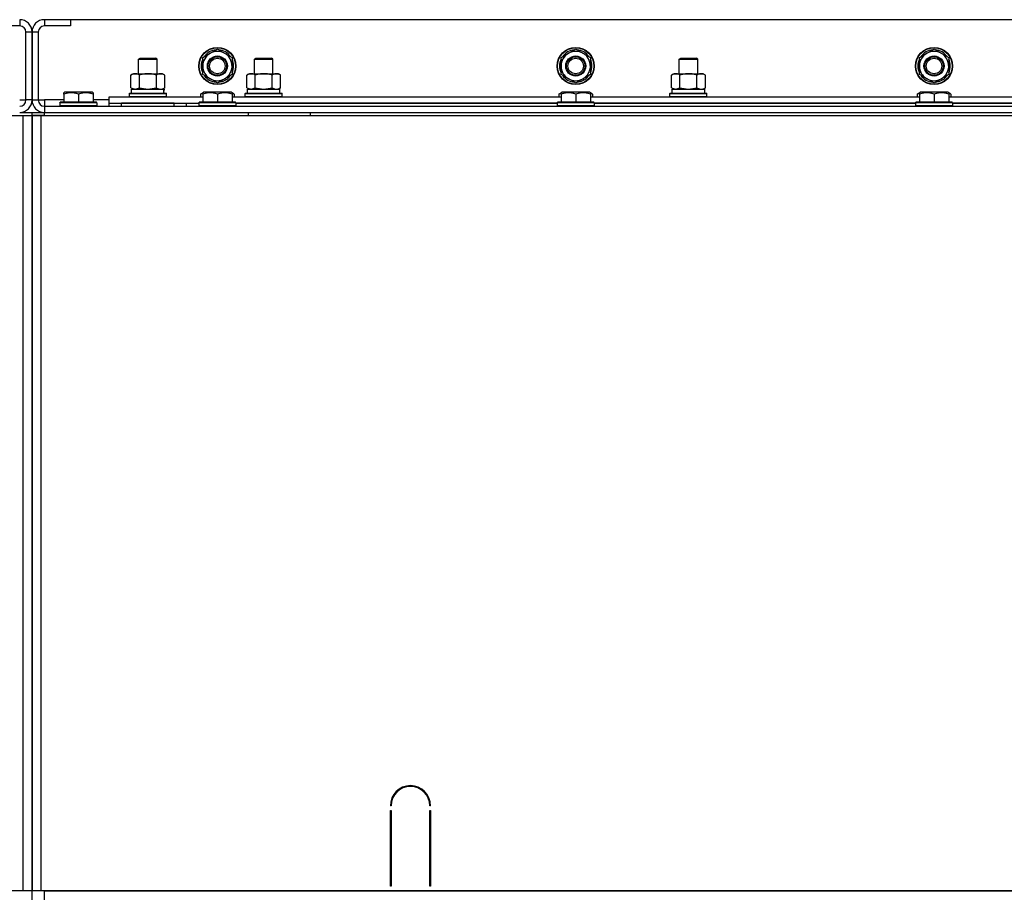
# Model space of a CAD drawing. Units: millimetres. Extents: x 0 to 32576, y -11 to 22275.
# Drawn here: x 22041 to 22679, y 18262 to 18829 of the extents above; entities that cross this region are included whole.
import ezdxf

# ---------------------------------------------------------------- set-up
doc = ezdxf.new("R2010")
doc.units = ezdxf.units.MM
doc.linetypes.add('K5LT_THIN', pattern=[0])
doc.layers.add('R', color=1, linetype='Continuous', true_color=0xff0000)
doc.layers.add('WELDING', color=7, linetype='Continuous', true_color=0xffffff)

msp = doc.modelspace()

# ---------------------------------------------------------------- linework, layer by layer
at = {"layer": 'R', "color": 7, "linetype": 'K5LT_THIN', "lineweight": 30}
for p, q in [((22041.23, 18829.28), (22041.23, 18825.28)), ((22074.23, 18829.28), (22057.23, 18829.28)), ((22057.23, 18829.28), (22057.23, 18825.28)), ((23424.23, 18829.28), (22074.23, 18829.28)), ((22074.23, 18829.28), (22074.23, 18825.28)), ((22041.23, 18825.28), (22024.23, 18825.28)), ((22045.23, 18777.28), (22045.23, 18821.28)), ((22049.23, 18821.28), (22045.23, 18821.28)), ((22049.23, 18777.28), (22049.23, 18821.28)), ((22049.23, 18821.28), (22049.23, 18777.28)), ((22053.23, 18821.28), (22049.23, 18821.28)), ((22053.23, 18821.28), (22053.23, 18777.28)), ((22074.23, 18825.28), (22057.23, 18825.28)), ((22159.73, 18804.77), (22164.48, 18807.51)), ((22164.48, 18807.51), (22169.23, 18810.25)), ((22169.23, 18810.25), (22178.73, 18804.77)), ((22391.73, 18804.77), (22396.48, 18807.51)), ((22396.48, 18807.51), (22401.23, 18810.25)), ((22401.23, 18810.25), (22410.73, 18804.77)), ((22623.73, 18804.77), (22628.48, 18807.51)), ((22628.48, 18807.51), (22633.23, 18810.25)), ((22633.23, 18810.25), (22642.73, 18804.77)), ((22118.23, 18803.7), (22119.23, 18804.28)), ((22118.23, 18794.28), (22118.23, 18803.7)), ((22118.23, 18803.7), (22130.23, 18803.7)), ((22119.23, 18804.28), (22129.23, 18804.28)), ((22130.23, 18803.7), (22129.23, 18804.28)), ((22130.23, 18794.28), (22130.23, 18803.7)), ((22159.73, 18793.8), (22159.73, 18804.77)), ((22178.73, 18804.77), (22178.73, 18793.8)), ((22193.23, 18803.7), (22194.23, 18804.28)), ((22193.23, 18794.28), (22193.23, 18803.7)), ((22193.23, 18794.28), (22193.23, 18803.7)), ((22193.23, 18803.7), (22205.23, 18803.7)), ((22194.23, 18804.28), (22204.23, 18804.28)), ((22205.23, 18803.7), (22204.23, 18804.28)), ((22205.23, 18794.28), (22205.23, 18803.7)), ((22391.73, 18793.8), (22391.73, 18804.77)), ((22410.73, 18804.77), (22410.73, 18793.8)), ((22468.23, 18803.7), (22469.23, 18804.28)), ((22468.23, 18794.28), (22468.23, 18803.7)), ((22468.23, 18803.7), (22480.23, 18803.7)), ((22468.23, 18794.28), (22468.23, 18803.7)), ((22469.23, 18804.28), (22479.23, 18804.28)), ((22480.23, 18803.7), (22479.23, 18804.28)), ((22480.23, 18794.28), (22480.23, 18803.7)), ((22623.73, 18793.8), (22623.73, 18804.77)), ((22642.73, 18804.77), (22642.73, 18793.8)), ((22113.26, 18793.43), (22114.73, 18794.28)), ((22114.73, 18794.28), (22132.46, 18794.28)), ((22132.46, 18794.28), (22133.73, 18794.28)), ((22135.2, 18793.43), (22133.73, 18794.28)), ((22169.23, 18788.31), (22159.73, 18793.8)), ((22178.73, 18793.8), (22173.98, 18791.05)), ((22178.79, 18794.93), (22178.73, 18794.96)), ((22188.26, 18793.43), (22189.73, 18794.28)), ((22188.26, 18793.43), (22189.73, 18794.28)), ((22189.73, 18794.28), (22207.46, 18794.28)), ((22189.73, 18794.28), (22193.23, 18794.28)), ((22205.23, 18794.28), (22208.73, 18794.28)), ((22207.46, 18794.28), (22208.73, 18794.28)), ((22210.2, 18793.43), (22208.73, 18794.28)), ((22210.2, 18793.43), (22208.73, 18794.28)), ((22401.23, 18788.31), (22391.73, 18793.8)), ((22410.73, 18793.8), (22405.98, 18791.05)), ((22410.79, 18794.93), (22410.73, 18794.96)), ((22463.26, 18793.43), (22464.73, 18794.28)), ((22463.26, 18793.43), (22464.73, 18794.28)), ((22464.73, 18794.28), (22468.23, 18794.28)), ((22464.73, 18794.28), (22482.46, 18794.28)), ((22480.23, 18794.28), (22483.73, 18794.28)), ((22482.46, 18794.28), (22483.73, 18794.28)), ((22485.2, 18793.43), (22483.73, 18794.28)), ((22485.2, 18793.43), (22483.73, 18794.28)), ((22633.23, 18788.31), (22623.73, 18793.8)), ((22642.73, 18793.8), (22637.98, 18791.05)), ((22642.79, 18794.93), (22642.73, 18794.96)), ((22113.26, 18785.13), (22113.26, 18793.43)), ((22118.75, 18785.13), (22118.75, 18793.43)), ((22129.72, 18785.13), (22129.72, 18793.43)), ((22135.2, 18785.13), (22135.2, 18793.43)), ((22173.98, 18791.05), (22169.23, 18788.31)), ((22176.43, 18792.47), (22176.96, 18792.17)), ((22177.6, 18793.14), (22177.71, 18793.08)), ((22188.26, 18785.13), (22188.26, 18793.43)), ((22193.75, 18785.13), (22193.75, 18793.43)), ((22204.72, 18785.13), (22204.72, 18793.43)), ((22210.2, 18785.13), (22210.2, 18793.43)), ((22405.98, 18791.05), (22401.23, 18788.31)), ((22408.43, 18792.47), (22408.96, 18792.17)), ((22409.6, 18793.14), (22409.71, 18793.08)), ((22463.26, 18785.13), (22463.26, 18793.43)), ((22468.75, 18785.13), (22468.75, 18793.43)), ((22479.72, 18785.13), (22479.72, 18793.43)), ((22485.2, 18785.13), (22485.2, 18793.43)), ((22637.98, 18791.05), (22633.23, 18788.31)), ((22640.43, 18792.47), (22640.96, 18792.17)), ((22641.6, 18793.14), (22641.71, 18793.08)), ((22069.73, 18781.98), (22070.26, 18782.28)), ((22069.73, 18781.13), (22069.73, 18781.98)), ((22069.73, 18781.13), (22069.73, 18775.78)), ((22088.2, 18782.28), (22070.26, 18782.28)), ((22079.23, 18781.13), (22079.23, 18775.78)), ((22088.73, 18781.98), (22088.2, 18782.28)), ((22088.73, 18781.98), (22088.73, 18781.13)), ((22088.73, 18781.13), (22088.73, 18775.78)), ((22112.23, 18781.48), (22112.41, 18781.78)), ((22112.23, 18779.58), (22112.23, 18781.48)), ((22112.23, 18781.48), (22136.23, 18781.48)), ((22112.41, 18781.78), (22136.06, 18781.78)), ((22113.26, 18785.13), (22114.73, 18784.28)), ((22113.73, 18784.28), (22134.48, 18784.28)), ((22113.73, 18781.78), (22113.73, 18784.28)), ((22135.2, 18785.13), (22133.73, 18784.28)), ((22134.68, 18784.28), (22134.48, 18784.28)), ((22134.68, 18784.28), (22134.6, 18782.9)), ((22136.23, 18781.48), (22136.06, 18781.78)), ((22136.23, 18779.58), (22136.23, 18781.48)), ((22158.26, 18781.13), (22160.26, 18782.28)), ((22158.26, 18781.13), (22158.26, 18779.28)), ((22159.73, 18781.98), (22160.26, 18782.28)), ((22159.73, 18781.13), (22159.73, 18781.98)), ((22159.73, 18781.13), (22159.73, 18775.78)), ((22178.2, 18782.28), (22160.26, 18782.28)), ((22169.23, 18781.13), (22169.23, 18775.78)), ((22180.2, 18781.13), (22178.2, 18782.28)), ((22178.73, 18781.98), (22178.2, 18782.28)), ((22178.73, 18781.98), (22178.73, 18781.13)), ((22178.73, 18781.13), (22178.73, 18775.78)), ((22180.2, 18781.13), (22180.2, 18779.28)), ((22187.23, 18781.48), (22187.41, 18781.78)), ((22187.23, 18779.58), (22187.23, 18781.48)), ((22187.23, 18779.58), (22187.23, 18781.48)), ((22187.23, 18781.48), (22199.23, 18781.48)), ((22187.41, 18781.78), (22199.23, 18781.78)), ((22188.26, 18785.13), (22189.73, 18784.28)), ((22188.73, 18784.28), (22209.73, 18784.28)), ((22188.73, 18781.78), (22188.73, 18784.28)), ((22188.73, 18781.78), (22209.73, 18781.78)), ((22199.23, 18781.78), (22211.06, 18781.78)), ((22199.23, 18781.48), (22211.23, 18781.48)), ((22210.2, 18785.13), (22208.73, 18784.28)), ((22209.73, 18781.78), (22209.73, 18784.28)), ((22211.23, 18781.48), (22211.06, 18781.78)), ((22211.23, 18779.58), (22211.23, 18781.48)), ((22211.23, 18779.58), (22211.23, 18781.48)), ((22390.26, 18781.13), (22392.26, 18782.28)), ((22390.26, 18781.13), (22390.26, 18779.28)), ((22391.73, 18781.98), (22392.26, 18782.28)), ((22391.73, 18781.13), (22391.73, 18781.98)), ((22391.73, 18781.13), (22391.73, 18775.78)), ((22410.2, 18782.28), (22392.26, 18782.28)), ((22401.23, 18781.13), (22401.23, 18775.78)), ((22410.73, 18781.98), (22410.2, 18782.28)), ((22412.2, 18781.13), (22410.2, 18782.28)), ((22410.73, 18781.98), (22410.73, 18781.13)), ((22410.73, 18781.13), (22410.73, 18775.78)), ((22412.2, 18781.13), (22412.2, 18779.28)), ((22462.23, 18781.48), (22462.41, 18781.78)), ((22462.23, 18779.58), (22462.23, 18781.48)), ((22462.23, 18779.58), (22462.23, 18781.48)), ((22462.23, 18781.48), (22474.23, 18781.48)), ((22462.41, 18781.78), (22474.23, 18781.78)), ((22463.26, 18785.13), (22464.73, 18784.28)), ((22463.73, 18784.28), (22484.73, 18784.28)), ((22463.73, 18781.78), (22463.73, 18784.28)), ((22463.73, 18781.78), (22484.73, 18781.78)), ((22474.23, 18781.78), (22486.06, 18781.78)), ((22474.23, 18781.48), (22486.23, 18781.48)), ((22485.2, 18785.13), (22483.73, 18784.28)), ((22484.73, 18781.78), (22484.73, 18784.28)), ((22486.23, 18781.48), (22486.06, 18781.78)), ((22486.23, 18779.58), (22486.23, 18781.48)), ((22486.23, 18779.58), (22486.23, 18781.48)), ((22622.26, 18781.13), (22624.26, 18782.28)), ((22622.26, 18781.13), (22622.26, 18779.28)), ((22623.73, 18781.98), (22624.26, 18782.28)), ((22623.73, 18781.13), (22623.73, 18781.98)), ((22623.73, 18781.13), (22623.73, 18775.78)), ((22642.2, 18782.28), (22624.26, 18782.28)), ((22633.23, 18781.13), (22633.23, 18775.78)), ((22642.73, 18781.98), (22642.2, 18782.28)), ((22644.2, 18781.13), (22642.2, 18782.28)), ((22642.73, 18781.98), (22642.73, 18781.13)), ((22642.73, 18781.13), (22642.73, 18775.78)), ((22644.2, 18781.13), (22644.2, 18779.28)), ((22041.23, 18777.28), (22045.23, 18777.28)), ((22049.23, 18777.28), (22045.23, 18777.28)), ((22049.23, 18777.28), (22053.23, 18777.28)), ((22053.23, 18777.28), (22057.23, 18777.28)), ((22057.23, 18777.28), (22057.23, 18773.28)), ((22069.73, 18777.28), (22057.23, 18777.28)), ((22067.23, 18775.48), (22067.41, 18775.78)), ((22067.23, 18775.48), (22067.23, 18773.58)), ((22091.23, 18775.48), (22067.23, 18775.48)), ((22091.06, 18775.78), (22067.41, 18775.78)), ((22099.23, 18777.28), (22088.73, 18777.28)), ((22091.23, 18775.48), (22091.06, 18775.78)), ((22091.23, 18775.48), (22091.23, 18773.58)), ((22099.23, 18775.28), (22099.23, 18779.28)), ((22099.23, 18779.28), (22159.73, 18779.28)), ((22099.23, 18773.28), (22099.23, 18775.28)), ((22099.23, 18775.28), (22157.23, 18775.28)), ((22141.23, 18775.28), (22107.23, 18775.28)), ((22107.23, 18773.28), (22107.23, 18775.28)), ((22112.23, 18779.58), (22112.41, 18779.28)), ((22112.23, 18779.58), (22136.23, 18779.58)), ((22136.23, 18779.58), (22136.06, 18779.28)), ((22141.23, 18773.28), (22141.23, 18775.28)), ((22149.23, 18773.28), (22149.23, 18775.28)), ((22149.23, 18773.28), (22149.23, 18775.28)), ((22157.23, 18775.48), (22157.41, 18775.78)), ((22157.23, 18775.48), (22157.23, 18773.58)), ((22181.23, 18775.48), (22157.23, 18775.48)), ((22181.06, 18775.78), (22157.41, 18775.78)), ((22178.73, 18779.28), (22391.73, 18779.28)), ((22181.23, 18775.48), (22181.06, 18775.78)), ((22181.23, 18775.48), (22181.23, 18773.58)), ((22181.23, 18775.28), (22389.23, 18775.28)), ((22389.23, 18775.28), (22181.23, 18775.28)), ((22187.23, 18779.58), (22187.41, 18779.28)), ((22187.23, 18779.58), (22187.41, 18779.28)), ((22187.23, 18779.58), (22199.23, 18779.58)), ((22199.23, 18779.58), (22211.23, 18779.58)), ((22211.23, 18779.58), (22211.06, 18779.28)), ((22211.23, 18779.58), (22211.06, 18779.28)), ((22389.23, 18775.48), (22389.41, 18775.78)), ((22389.23, 18775.48), (22389.23, 18773.58)), ((22413.23, 18775.48), (22389.23, 18775.48)), ((22413.06, 18775.78), (22389.41, 18775.78)), ((22410.73, 18779.28), (22623.73, 18779.28)), ((22413.23, 18775.48), (22413.06, 18775.78)), ((22413.23, 18775.48), (22413.23, 18773.58)), ((22413.23, 18775.28), (22621.23, 18775.28)), ((22621.23, 18775.28), (22413.23, 18775.28)), ((22462.23, 18779.58), (22462.41, 18779.28)), ((22462.23, 18779.58), (22462.41, 18779.28)), ((22462.23, 18779.58), (22474.23, 18779.58)), ((22474.23, 18779.58), (22486.23, 18779.58)), ((22486.23, 18779.58), (22486.06, 18779.28)), ((22486.23, 18779.58), (22486.06, 18779.28)), ((22621.23, 18775.48), (22621.41, 18775.78)), ((22621.23, 18775.48), (22621.23, 18773.58)), ((22645.23, 18775.48), (22621.23, 18775.48)), ((22645.06, 18775.78), (22621.41, 18775.78)), ((22642.73, 18779.28), (22855.73, 18779.28)), ((22645.23, 18775.48), (22645.06, 18775.78)), ((22645.23, 18775.48), (22645.23, 18773.58)), ((22645.23, 18775.28), (22853.23, 18775.28)), ((22853.23, 18775.28), (22645.23, 18775.28)), ((22041.23, 18769.28), (22049.23, 18769.28)), ((22049.23, 18767.28), (22049.23, 18769.28)), ((22049.23, 18767.28), (22049.23, 18769.28)), ((22057.23, 18773.28), (23441.23, 18773.28)), ((22057.23, 18773.28), (22057.23, 18769.28)), ((22057.23, 18769.28), (23441.23, 18769.28)), ((22057.23, 18767.28), (22057.23, 18769.28)), ((22091.23, 18773.58), (22067.23, 18773.58)), ((22067.23, 18773.58), (22067.41, 18773.28)), ((22091.23, 18773.58), (22091.06, 18773.28)), ((22157.23, 18773.28), (22157.23, 18773.58)), ((22181.23, 18773.58), (22157.23, 18773.58)), ((22157.23, 18773.58), (22157.41, 18773.28)), ((22181.23, 18773.58), (22181.06, 18773.28)), ((22189.23, 18769.28), (22189.23, 18767.28)), ((22229.23, 18769.28), (22229.23, 18767.28)), ((22413.23, 18773.58), (22389.23, 18773.58)), ((22389.23, 18773.58), (22389.41, 18773.28)), ((22413.23, 18773.58), (22413.06, 18773.28)), ((22645.23, 18773.58), (22621.23, 18773.58)), ((22621.23, 18773.58), (22621.41, 18773.28)), ((22627.23, 18769.28), (22729.23, 18769.28)), ((22645.23, 18773.58), (22645.06, 18773.28)), ((20655.23, 18767.28), (22043.23, 18767.28)), ((22043.23, 18767.28), (22049.23, 18767.28)), ((22043.23, 18767.28), (22043.23, 18265.28)), ((22049.23, 18767.28), (22055.23, 18767.28)), ((22049.23, 18265.28), (22049.23, 18767.28)), ((22049.23, 18767.28), (22049.23, 18265.28)), ((22049.23, 18767.28), (22049.23, 18763.28)), ((22057.23, 18767.28), (22049.23, 18767.28)), ((22049.23, 18767.28), (22049.23, 18763.28)), ((22049.23, 18271.28), (22049.23, 18763.28)), ((22049.23, 18271.28), (22049.23, 18763.28)), ((22049.23, 18763.28), (22049.23, 18271.28)), ((22049.23, 18271.28), (22049.23, 18763.28)), ((22055.23, 18767.28), (23443.23, 18767.28)), ((22055.23, 18265.28), (22055.23, 18767.28)), ((22057.23, 18767.28), (22081.23, 18767.28)), ((22281.73, 18320.28), (22281.23, 18320.28)), ((22281.23, 18268.28), (22281.23, 18317.28)), ((22281.23, 18317.28), (22281.73, 18317.28)), ((22281.73, 18317.28), (22281.73, 18268.28)), ((22307.23, 18320.28), (22306.73, 18320.28)), ((22306.73, 18317.28), (22307.23, 18317.28)), ((22306.73, 18268.28), (22306.73, 18317.28)), ((22307.23, 18317.28), (22307.23, 18268.28)), ((22049.23, 18267.28), (22049.23, 18271.28)), ((22049.23, 18267.28), (22049.23, 18271.28)), ((22281.23, 18275.28), (22281.73, 18275.28)), ((22281.23, 18271.28), (22281.73, 18271.28)), ((22306.73, 18275.28), (22307.23, 18275.28)), ((22306.73, 18271.28), (22307.23, 18271.28)), ((22043.23, 18265.28), (20655.23, 18265.28)), ((22049.23, 18265.28), (22043.23, 18265.28)), ((22049.23, 18265.28), (22049.23, 18267.28)), ((22049.23, 18265.28), (22049.23, 18267.28)), ((22049.23, 18265.28), (22049.23, 18267.28)), ((22049.23, 18265.28), (22049.23, 18267.28)), ((22055.23, 18265.28), (22049.23, 18265.28)), ((22049.23, 18259.28), (22049.23, 18265.28)), ((22049.23, 18259.28), (22049.23, 18265.28)), ((23443.23, 18265.28), (22055.23, 18265.28)), ((22057.23, 18259.28), (22057.23, 18265.28)), ((22057.23, 18265.28), (23441.23, 18265.28)), ((22281.73, 18268.28), (22281.23, 18268.28)), ((22307.23, 18268.28), (22306.73, 18268.28))]:
    msp.add_line(p, q, dxfattribs=at)
for centre, radius in [((22169.23, 18799.28), 12), ((22169.23, 18799.28), 11.83), ((22401.23, 18799.28), 12), ((22401.23, 18799.28), 11.83), ((22633.23, 18799.28), 12), ((22633.23, 18799.28), 11.83), ((22169.23, 18799.28), 6.5), ((22169.23, 18799.28), 6), ((22169.23, 18799.28), 5), ((22401.23, 18799.28), 6.5), ((22401.23, 18799.28), 6), ((22401.23, 18799.28), 5), ((22633.23, 18799.28), 6.5), ((22633.23, 18799.28), 6), ((22633.23, 18799.28), 5)]:
    msp.add_circle(centre, radius, dxfattribs=at)
for centre, radius, start, end in [((22041.23, 18821.28), 8, 0, 90), ((22057.23, 18821.28), 8, 90, 180), ((22041.23, 18821.28), 4, 0, 90), ((22057.23, 18821.28), 4, 90, 180), ((22169.23, 18799.28), 9.5, 120, 300), ((22169.23, 18799.28), 10.5, 94.79123, 145.20877), ((22169.23, 18799.28), 9.5, 300, 120), ((22169.23, 18799.28), 10.5, 34.79123, 85.20877), ((22401.23, 18799.28), 9.5, 120, 300), ((22401.23, 18799.28), 10.5, 94.79123, 145.20877), ((22401.23, 18799.28), 9.5, 300, 120), ((22401.23, 18799.28), 10.5, 34.79123, 85.20877), ((22633.23, 18799.28), 9.5, 120, 300), ((22633.23, 18799.28), 10.5, 94.79123, 145.20877), ((22633.23, 18799.28), 9.5, 300, 120), ((22633.23, 18799.28), 10.5, 34.79123, 85.20877), ((22169.23, 18799.28), 10.5, 154.79123, 205.20875), ((22169.23, 18799.28), 10.5, 335.53239, 25.20877), ((22401.23, 18799.28), 10.5, 154.79123, 205.20875), ((22401.23, 18799.28), 10.5, 335.53239, 25.20877), ((22633.23, 18799.28), 10.5, 154.79123, 205.20875), ((22633.23, 18799.28), 10.5, 335.53239, 25.20877), ((22169.23, 18799.28), 10.5, 214.79123, 265.20877), ((22169.23, 18799.28), 10.5, 274.79123, 317.35895), ((22169.23, 18799.28), 10.5, 317.35895, 323.81052), ((22401.23, 18799.28), 10.5, 214.79123, 265.20877), ((22401.23, 18799.28), 10.5, 274.79123, 317.35895), ((22401.23, 18799.28), 10.5, 317.35895, 323.81052), ((22633.23, 18799.28), 10.5, 214.79123, 265.20877), ((22633.23, 18799.28), 10.5, 274.79123, 317.35895), ((22633.23, 18799.28), 10.5, 317.35895, 323.81052), ((22041.23, 18777.28), 8, 270, 0), ((22041.23, 18777.28), 4, 270, 0), ((22057.23, 18777.28), 8, 180, 270), ((22057.23, 18777.28), 4, 180, 270), ((22294.23, 18320.28), 13, 0, 180), ((22294.23, 18320.28), 12.5, 0, 180)]:
    msp.add_arc(centre, radius, start, end, dxfattribs=at)
msp.add_ellipse((22124.23, 18779.35), major_axis=(0, 22.52), ratio=0.466308, start_param=-1.46277, end_param=-1.350168, dxfattribs=at)
at = {"layer": 'WELDING', "color": 7, "linetype": 'K5LT_THIN', "lineweight": 30}
for p, q in [((22113.26, 18785.13), (22116.01, 18784.28)), ((22116.01, 18784.28), (22118.73, 18785.12)), ((22118.73, 18785.12), (22118.75, 18785.13)), ((22118.75, 18785.13), (22124.23, 18784.28)), ((22124.23, 18784.28), (22129.65, 18785.11)), ((22129.65, 18785.11), (22129.72, 18785.13)), ((22159.73, 18781.78), (22158.26, 18781.13)), ((22180.2, 18781.13), (22178.73, 18781.78)), ((22188.26, 18785.13), (22191, 18784.28)), ((22191.01, 18784.28), (22193.73, 18785.12)), ((22193.73, 18785.12), (22193.75, 18785.13)), ((22193.75, 18785.13), (22199.23, 18784.28)), ((22199.23, 18784.28), (22204.65, 18785.11)), ((22204.65, 18785.11), (22204.72, 18785.13)), ((22391.73, 18781.78), (22390.26, 18781.13)), ((22412.2, 18781.13), (22410.73, 18781.78)), ((22463.26, 18785.13), (22466, 18784.28)), ((22466.01, 18784.28), (22468.73, 18785.12)), ((22468.73, 18785.12), (22468.75, 18785.13)), ((22468.75, 18785.13), (22474.23, 18784.28)), ((22474.23, 18784.28), (22479.65, 18785.11)), ((22479.65, 18785.11), (22479.72, 18785.13)), ((22623.73, 18781.78), (22622.26, 18781.13)), ((22644.2, 18781.13), (22642.73, 18781.78)), ((22049.23, 18769.28), (22057.23, 18769.28))]:
    msp.add_line(p, q, dxfattribs=at)
for points, knots in [([(22118.75, 18793.43), (22118.42, 18793.62), (22117.95, 18793.85), (22117.38, 18794.06), (22117.03, 18794.16), (22116.73, 18794.22), (22116.43, 18794.26), (22116.13, 18794.28), (22115.82, 18794.28), (22115.52, 18794.26), (22115.18, 18794.2), (22114.77, 18794.11), (22114.11, 18793.88), (22113.6, 18793.63), (22113.26, 18793.43)], [0, 0, 0, 0, 2.72415, 3.912285, 4.716446, 5.530362, 6.353984, 7.180289, 7.997717, 8.810544, 9.605533, 10.761675, 12.184093, 15, 15, 15, 15]), ([(22129.72, 18793.43), (22129.07, 18793.62), (22128.13, 18793.85), (22126.98, 18794.06), (22126.29, 18794.16), (22125.69, 18794.22), (22125.08, 18794.26), (22124.47, 18794.28), (22123.86, 18794.28), (22123.26, 18794.26), (22122.58, 18794.2), (22121.75, 18794.11), (22120.44, 18793.88), (22119.42, 18793.63), (22118.75, 18793.43)], [0, 0, 0, 0, 2.72415, 3.912285, 4.716446, 5.530362, 6.353984, 7.180289, 7.997717, 8.810544, 9.605533, 10.761675, 12.184093, 15, 15, 15, 15]), ([(22132.46, 18794.28), (22132.34, 18794.28), (22132.09, 18794.27), (22131.71, 18794.22), (22131.35, 18794.14), (22130.89, 18794), (22130.34, 18793.77), (22129.92, 18793.55), (22129.72, 18793.43)], [0, 0, 0, 0, 1.192024, 2.404251, 3.60809, 4.765234, 6.955738, 9, 9, 9, 9]), ([(22135.2, 18793.43), (22134.92, 18793.6), (22134.48, 18793.82), (22133.92, 18794.03), (22133.53, 18794.15), (22133.17, 18794.22), (22132.82, 18794.27), (22132.58, 18794.28), (22132.46, 18794.28)], [0, 0, 0, 0, 2.905563, 4.375924, 5.511195, 6.679161, 7.850161, 9, 9, 9, 9]), ([(22193.75, 18793.43), (22193.42, 18793.62), (22192.95, 18793.85), (22192.38, 18794.06), (22192.03, 18794.16), (22191.73, 18794.22), (22191.43, 18794.26), (22191.13, 18794.28), (22190.82, 18794.28), (22190.52, 18794.26), (22190.18, 18794.2), (22189.77, 18794.11), (22189.11, 18793.88), (22188.6, 18793.63), (22188.26, 18793.43)], [0, 0, 0, 0, 2.72415, 3.912285, 4.716446, 5.530362, 6.353984, 7.180289, 7.997717, 8.810544, 9.605533, 10.761675, 12.184093, 15, 15, 15, 15]), ([(22204.72, 18793.43), (22204.07, 18793.62), (22203.13, 18793.85), (22201.98, 18794.06), (22201.29, 18794.16), (22200.69, 18794.22), (22200.08, 18794.26), (22199.47, 18794.28), (22198.86, 18794.28), (22198.26, 18794.26), (22197.58, 18794.2), (22196.75, 18794.11), (22195.44, 18793.88), (22194.42, 18793.63), (22193.75, 18793.43)], [0, 0, 0, 0, 2.72415, 3.912285, 4.716446, 5.530362, 6.353984, 7.180289, 7.997717, 8.810544, 9.605533, 10.761675, 12.184093, 15, 15, 15, 15]), ([(22207.46, 18794.28), (22207.34, 18794.28), (22207.09, 18794.27), (22206.71, 18794.22), (22206.35, 18794.14), (22205.89, 18794), (22205.34, 18793.77), (22204.92, 18793.55), (22204.72, 18793.43)], [0, 0, 0, 0, 1.192024, 2.404251, 3.60809, 4.765234, 6.955738, 9, 9, 9, 9]), ([(22210.2, 18793.43), (22209.92, 18793.6), (22209.48, 18793.82), (22208.92, 18794.03), (22208.53, 18794.15), (22208.17, 18794.22), (22207.82, 18794.27), (22207.58, 18794.28), (22207.46, 18794.28)], [0, 0, 0, 0, 2.905563, 4.375924, 5.511195, 6.679161, 7.850161, 9, 9, 9, 9]), ([(22468.75, 18793.43), (22468.42, 18793.62), (22467.95, 18793.85), (22467.38, 18794.06), (22467.03, 18794.16), (22466.73, 18794.22), (22466.43, 18794.26), (22466.13, 18794.28), (22465.82, 18794.28), (22465.52, 18794.26), (22465.18, 18794.2), (22464.77, 18794.11), (22464.11, 18793.88), (22463.6, 18793.63), (22463.26, 18793.43)], [0, 0, 0, 0, 2.72415, 3.912285, 4.716446, 5.530362, 6.353984, 7.180289, 7.997717, 8.810544, 9.605533, 10.761675, 12.184093, 15, 15, 15, 15]), ([(22479.72, 18793.43), (22479.07, 18793.62), (22478.13, 18793.85), (22476.98, 18794.06), (22476.29, 18794.16), (22475.69, 18794.22), (22475.08, 18794.26), (22474.47, 18794.28), (22473.86, 18794.28), (22473.26, 18794.26), (22472.58, 18794.2), (22471.75, 18794.11), (22470.44, 18793.88), (22469.42, 18793.63), (22468.75, 18793.43)], [0, 0, 0, 0, 2.72415, 3.912285, 4.716446, 5.530362, 6.353984, 7.180289, 7.997717, 8.810544, 9.605533, 10.761675, 12.184093, 15, 15, 15, 15]), ([(22482.46, 18794.28), (22482.34, 18794.28), (22482.09, 18794.27), (22481.71, 18794.22), (22481.35, 18794.14), (22480.89, 18794), (22480.34, 18793.77), (22479.92, 18793.55), (22479.72, 18793.43)], [0, 0, 0, 0, 1.192024, 2.404251, 3.60809, 4.765234, 6.955738, 9, 9, 9, 9]), ([(22485.2, 18793.43), (22484.92, 18793.6), (22484.48, 18793.82), (22483.92, 18794.03), (22483.53, 18794.15), (22483.17, 18794.22), (22482.82, 18794.27), (22482.58, 18794.28), (22482.46, 18794.28)], [0, 0, 0, 0, 2.905563, 4.375924, 5.511195, 6.679161, 7.850161, 9, 9, 9, 9]), ([(22079.23, 18781.13), (22078.8, 18781.27), (22078.23, 18781.44), (22077.54, 18781.61), (22077.12, 18781.7), (22076.66, 18781.79), (22076.19, 18781.86), (22075.7, 18781.92), (22075.2, 18781.96), (22074.67, 18781.98), (22074.15, 18781.98), (22073.62, 18781.95), (22073, 18781.89), (22072.24, 18781.79), (22071.12, 18781.55), (22070.26, 18781.3), (22069.73, 18781.13)], [0, 0, 0, 0, 2.392038, 3.094773, 3.749673, 4.638938, 5.533553, 6.273967, 7.269403, 8.166492, 9.086699, 10.026159, 10.962726, 12.336972, 14.092661, 17, 17, 17, 17]), ([(22088.73, 18781.13), (22088.3, 18781.27), (22087.73, 18781.44), (22087.04, 18781.61), (22086.62, 18781.7), (22086.16, 18781.79), (22085.69, 18781.86), (22085.2, 18781.92), (22084.7, 18781.96), (22084.17, 18781.98), (22083.65, 18781.98), (22083.12, 18781.95), (22082.5, 18781.89), (22081.74, 18781.79), (22080.62, 18781.55), (22079.76, 18781.3), (22079.23, 18781.13)], [0, 0, 0, 0, 2.392038, 3.094773, 3.749673, 4.638938, 5.533553, 6.273967, 7.269403, 8.166492, 9.086699, 10.026159, 10.962726, 12.336972, 14.092661, 17, 17, 17, 17]), ([(22129.72, 18785.13), (22129.96, 18784.99), (22130.39, 18784.76), (22131, 18784.52), (22131.51, 18784.38), (22131.99, 18784.3), (22132.3, 18784.28), (22132.46, 18784.28)], [0, 0, 0, 0, 2.217775, 3.830428, 5.353122, 6.582558, 8, 8, 8, 8]), ([(22132.46, 18784.28), (22132.62, 18784.28), (22132.89, 18784.3), (22133.27, 18784.36), (22133.55, 18784.42), (22133.96, 18784.54), (22134.49, 18784.75), (22134.96, 18784.99), (22135.2, 18785.13)], [0, 0, 0, 0, 1.548206, 2.616755, 3.724998, 4.291764, 6.613357, 9, 9, 9, 9]), ([(22169.23, 18781.13), (22168.8, 18781.27), (22168.23, 18781.44), (22167.54, 18781.61), (22167.12, 18781.7), (22166.66, 18781.79), (22166.19, 18781.86), (22165.7, 18781.92), (22165.2, 18781.96), (22164.67, 18781.98), (22164.15, 18781.98), (22163.62, 18781.95), (22163, 18781.89), (22162.24, 18781.79), (22161.12, 18781.55), (22160.26, 18781.3), (22159.73, 18781.13)], [0, 0, 0, 0, 2.392038, 3.094773, 3.749673, 4.638938, 5.533553, 6.273967, 7.269403, 8.166492, 9.086699, 10.026159, 10.962726, 12.336972, 14.092661, 17, 17, 17, 17]), ([(22178.73, 18781.13), (22178.3, 18781.27), (22177.73, 18781.44), (22177.04, 18781.61), (22176.62, 18781.7), (22176.16, 18781.79), (22175.69, 18781.86), (22175.2, 18781.92), (22174.7, 18781.96), (22174.17, 18781.98), (22173.65, 18781.98), (22173.12, 18781.95), (22172.5, 18781.89), (22171.74, 18781.79), (22170.62, 18781.55), (22169.76, 18781.3), (22169.23, 18781.13)], [0, 0, 0, 0, 2.392038, 3.094773, 3.749673, 4.638938, 5.533553, 6.273967, 7.269403, 8.166492, 9.086699, 10.026159, 10.962726, 12.336972, 14.092661, 17, 17, 17, 17]), ([(22204.72, 18785.13), (22204.96, 18784.99), (22205.39, 18784.76), (22206, 18784.52), (22206.51, 18784.38), (22206.99, 18784.3), (22207.3, 18784.28), (22207.46, 18784.28)], [0, 0, 0, 0, 2.217775, 3.830428, 5.353122, 6.582558, 8, 8, 8, 8]), ([(22207.46, 18784.28), (22207.62, 18784.28), (22207.89, 18784.3), (22208.27, 18784.36), (22208.55, 18784.42), (22208.96, 18784.54), (22209.49, 18784.75), (22209.96, 18784.99), (22210.2, 18785.13)], [0, 0, 0, 0, 1.548206, 2.616755, 3.724998, 4.291764, 6.613357, 9, 9, 9, 9]), ([(22401.23, 18781.13), (22400.8, 18781.27), (22400.23, 18781.44), (22399.54, 18781.61), (22399.12, 18781.7), (22398.66, 18781.79), (22398.19, 18781.86), (22397.7, 18781.92), (22397.2, 18781.96), (22396.67, 18781.98), (22396.15, 18781.98), (22395.62, 18781.95), (22395, 18781.89), (22394.24, 18781.79), (22393.12, 18781.55), (22392.26, 18781.3), (22391.73, 18781.13)], [0, 0, 0, 0, 2.392038, 3.094773, 3.749673, 4.638938, 5.533553, 6.273967, 7.269403, 8.166492, 9.086699, 10.026159, 10.962726, 12.336972, 14.092661, 17, 17, 17, 17]), ([(22410.73, 18781.13), (22410.3, 18781.27), (22409.73, 18781.44), (22409.04, 18781.61), (22408.62, 18781.7), (22408.16, 18781.79), (22407.69, 18781.86), (22407.2, 18781.92), (22406.7, 18781.96), (22406.17, 18781.98), (22405.65, 18781.98), (22405.12, 18781.95), (22404.5, 18781.89), (22403.74, 18781.79), (22402.62, 18781.55), (22401.76, 18781.3), (22401.23, 18781.13)], [0, 0, 0, 0, 2.392038, 3.094773, 3.749673, 4.638938, 5.533553, 6.273967, 7.269403, 8.166492, 9.086699, 10.026159, 10.962726, 12.336972, 14.092661, 17, 17, 17, 17]), ([(22479.72, 18785.13), (22479.96, 18784.99), (22480.39, 18784.76), (22481, 18784.52), (22481.51, 18784.38), (22481.99, 18784.3), (22482.3, 18784.28), (22482.46, 18784.28)], [0, 0, 0, 0, 2.217775, 3.830428, 5.353122, 6.582558, 8, 8, 8, 8]), ([(22482.46, 18784.28), (22482.62, 18784.28), (22482.89, 18784.3), (22483.27, 18784.36), (22483.55, 18784.42), (22483.96, 18784.54), (22484.49, 18784.75), (22484.96, 18784.99), (22485.2, 18785.13)], [0, 0, 0, 0, 1.548206, 2.616755, 3.724998, 4.291764, 6.613357, 9, 9, 9, 9]), ([(22633.23, 18781.13), (22632.8, 18781.27), (22632.23, 18781.44), (22631.54, 18781.61), (22631.12, 18781.7), (22630.66, 18781.79), (22630.19, 18781.86), (22629.7, 18781.92), (22629.2, 18781.96), (22628.67, 18781.98), (22628.15, 18781.98), (22627.62, 18781.95), (22627, 18781.89), (22626.24, 18781.79), (22625.12, 18781.55), (22624.26, 18781.3), (22623.73, 18781.13)], [0, 0, 0, 0, 2.392038, 3.094773, 3.749673, 4.638938, 5.533553, 6.273967, 7.269403, 8.166492, 9.086699, 10.026159, 10.962726, 12.336972, 14.092661, 17, 17, 17, 17]), ([(22642.73, 18781.13), (22642.3, 18781.27), (22641.73, 18781.44), (22641.04, 18781.61), (22640.62, 18781.7), (22640.16, 18781.79), (22639.69, 18781.86), (22639.2, 18781.92), (22638.7, 18781.96), (22638.17, 18781.98), (22637.65, 18781.98), (22637.12, 18781.95), (22636.5, 18781.89), (22635.74, 18781.79), (22634.62, 18781.55), (22633.76, 18781.3), (22633.23, 18781.13)], [0, 0, 0, 0, 2.392038, 3.094773, 3.749673, 4.638938, 5.533553, 6.273967, 7.269403, 8.166492, 9.086699, 10.026159, 10.962726, 12.336972, 14.092661, 17, 17, 17, 17])]:
    msp.add_open_spline(points, degree=3, knots=knots, dxfattribs=at)

doc.saveas('drawing.dxf')
